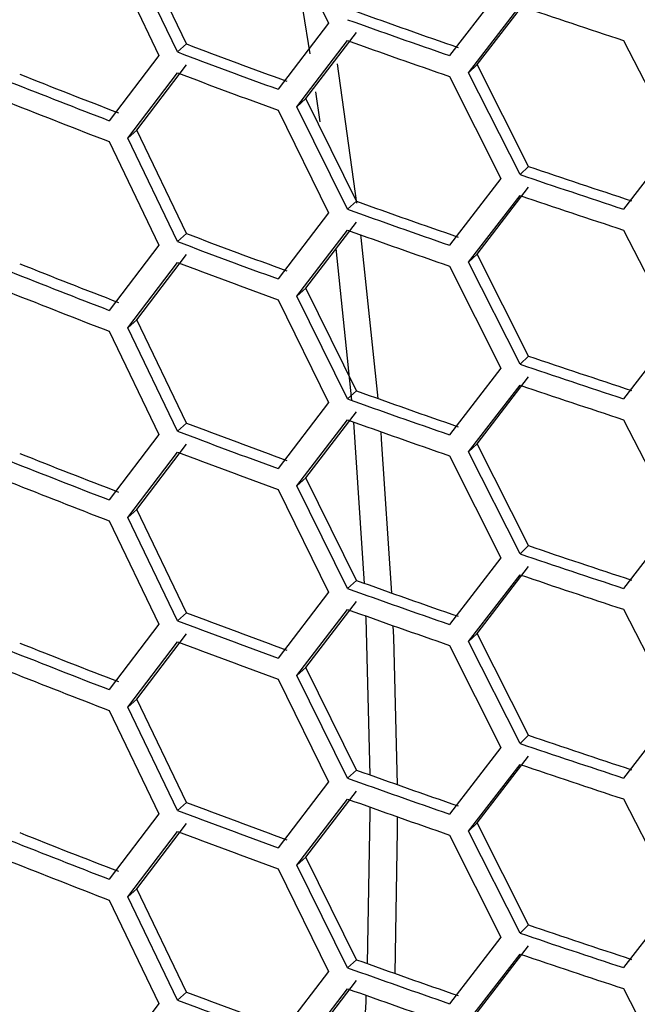
# Model space of a CAD drawing. Units: inches. Extents: x 0.3 to 33.8, y 0.2 to 21.7.
# Drawn here: x 28.4 to 28.5, y 16.1 to 16.4 of the extents above; entities that cross this region are included whole.
import ezdxf

# ---------------------------------------------------------------- set-up
doc = ezdxf.new("R2010")
doc.units = ezdxf.units.IN
doc.header["$MEASUREMENT"] = 0

msp = doc.modelspace()

# ---------------------------------------------------------------- linework, layer by layer
at = {"color": 7, "linetype": 'Continuous', "lineweight": 25}
for p, q in [((28.43747668700817, 16.42502417136283), (28.45276208870197, 16.39395470910925)), ((28.40984856262518, 16.38769712149519), (28.39479965083948, 16.41894092137521)), ((28.38644183404991, 16.41552275054358), (28.40149405968834, 16.38424490968898)), ((28.40711140286555, 16.38528160480728), (28.3920330325073, 16.4165366152178)), ((28.50486075989683, 16.40435245536144), (28.4893505707707, 16.38417633734914)), ((28.4976779632488, 16.38149569752755), (28.51318203538327, 16.40170572686348)), ((28.49511273145359, 16.37901809152901), (28.5106471531469, 16.39921773254932)), ((28.45276208870197, 16.39395470910925), (28.43747668700817, 16.37399037061997)), ((28.44588372065758, 16.37117248947283), (28.46116468098336, 16.39117106713766)), ((28.40984856262518, 16.38769712149519), (28.40711140286555, 16.38528160480728)), ((28.44321710050455, 16.368730819244), (28.45852797364294, 16.38871859467196)), ((28.54190905029423, 16.38877372071273), (28.55763496900932, 16.35813058793303)), ((28.40149405968834, 16.38424490968898), (28.38644183404991, 16.36448894980072)), ((28.46135747610654, 16.33958692487528), (28.45547684360212, 16.38174336511343)), ((28.39203303250731, 16.35917462318283), (28.40711140286555, 16.37895341351516)), ((28.39479965083948, 16.36157892934023), (28.40984856262519, 16.38136893020307)), ((28.4976779632488, 16.38149569752755), (28.49511273145359, 16.37901809152901)), ((28.5106471531469, 16.34818393180646), (28.49511273145359, 16.37901809152901)), ((28.51318203538327, 16.35067192612063), (28.4976779632488, 16.38149569752755)), ((28.4893505707707, 16.37784814605703), (28.50486075989683, 16.34699046332646)), ((28.45017519756044, 16.36419623138194), (28.44888624334301, 16.37320099910826)), ((28.44588372065758, 16.37117248947283), (28.44321710050455, 16.368730819244)), ((28.46116468098336, 16.3401372663948), (28.44588372065758, 16.37117248947283)), ((28.43747668700817, 16.36766217932785), (28.45276208870197, 16.33659271707428)), ((28.45852797364294, 16.3376847939291), (28.44321710050455, 16.368730819244)), ((28.39479965083948, 16.36157892934023), (28.39203303250731, 16.35917462318283)), ((28.40984856262519, 16.33033512946021), (28.39479965083948, 16.36157892934023)), ((28.38644183404991, 16.35816075850861), (28.40149405968834, 16.32688291765401)), ((28.40711140286555, 16.3279196127723), (28.39203303250731, 16.35917462318283)), ((28.55763496900932, 16.35813058793303), (28.54190905029423, 16.33773991996987)), ((28.51318203538327, 16.35067192612063), (28.5106471531469, 16.34818393180646)), ((28.50486075989683, 16.34699046332646), (28.48935057077071, 16.32681434531417)), ((28.49767796324881, 16.32413370549258), (28.51318203538328, 16.34434373482851)), ((28.46116468098336, 16.3401372663948), (28.45852797364294, 16.3376847939291)), ((28.4951127314536, 16.32165609949403), (28.51064715314691, 16.34185574051434)), ((28.45276208870197, 16.33659271707428), (28.43747668700817, 16.31662837858499)), ((28.44321710050455, 16.31136882720903), (28.45852797364294, 16.33135660263699)), ((28.44588372065759, 16.31381049743785), (28.46116468098336, 16.33380907510269)), ((28.54190905029423, 16.33141172867775), (28.55763496900933, 16.30076859589805)), ((28.40984856262519, 16.33033512946021), (28.40711140286555, 16.3279196127723)), ((28.40149405968834, 16.32688291765401), (28.38644183404991, 16.30712695776575)), ((28.45979241190943, 16.27990785433559), (28.45510574517004, 16.32584997158754)), ((28.39479965083948, 16.30421693730526), (28.40984856262519, 16.3240069381681)), ((28.49767796324881, 16.32413370549258), (28.4951127314536, 16.32165609949403)), ((28.51318203538328, 16.29330993408565), (28.49767796324881, 16.32413370549258)), ((28.39203303250731, 16.30181263114785), (28.40711140286555, 16.32159142148019)), ((28.48935057077071, 16.32048615402205), (28.50486075989683, 16.28962847129149)), ((28.51064715314691, 16.29082193977148), (28.4951127314536, 16.32165609949403)), ((28.44588372065759, 16.31381049743785), (28.44321710050455, 16.31136882720903)), ((28.46116468098336, 16.28277527435982), (28.44588372065759, 16.31381049743785)), ((28.43747668700817, 16.31030018729288), (28.45276208870198, 16.2792307250393)), ((28.45852797364294, 16.28032280189413), (28.44321710050455, 16.31136882720903)), ((28.39479965083948, 16.30421693730526), (28.39203303250731, 16.30181263114785)), ((28.40984856262519, 16.27297313742524), (28.39479965083948, 16.30421693730526)), ((28.40711140286555, 16.27055762073732), (28.39203303250731, 16.30181263114785)), ((28.38644183404991, 16.30079876647363), (28.40149405968834, 16.26952092561903)), ((28.55763496900933, 16.30076859589805), (28.54190905029424, 16.28037792793489)), ((28.51318203538328, 16.29330993408565), (28.51064715314691, 16.29082193977148)), ((28.50486075989683, 16.28962847129149), (28.48935057077071, 16.26945235327919)), ((28.49767796324881, 16.2667717134576), (28.51318203538328, 16.28698174279353)), ((28.4951127314536, 16.26429410745905), (28.51064715314691, 16.28449374847937)), ((28.46116468098336, 16.28277527435982), (28.45852797364294, 16.28032280189413)), ((28.45276208870198, 16.2792307250393), (28.43747668700817, 16.25926638655002)), ((28.44588372065759, 16.25644850540288), (28.46116468098336, 16.27644708306771)), ((28.40984856262519, 16.27297313742524), (28.40711140286555, 16.27055762073732)), ((28.44321710050455, 16.25400683517405), (28.45852797364294, 16.27399461060201)), ((28.46359815774453, 16.22454246667116), (28.4603563477712, 16.27327398194636)), ((28.54190905029424, 16.27404973664278), (28.55763496900933, 16.24340660386308)), ((28.40149405968834, 16.26952092561903), (28.38644183404991, 16.24976496573077)), ((28.39479965083949, 16.24685494527028), (28.40984856262519, 16.26664494613312)), ((28.49767796324881, 16.2667717134576), (28.4951127314536, 16.26429410745905)), ((28.51318203538328, 16.23594794205067), (28.49767796324881, 16.2667717134576)), ((28.39203303250731, 16.24445063911288), (28.40711140286556, 16.26422942944521)), ((28.48935057077071, 16.26312416198708), (28.50486075989683, 16.23226647925651)), ((28.51064715314691, 16.23345994773651), (28.4951127314536, 16.26429410745905)), ((28.44588372065759, 16.25644850540288), (28.44321710050455, 16.25400683517405)), ((28.45852797364294, 16.22296080985915), (28.44321710050455, 16.25400683517405)), ((28.46116468098336, 16.22541328232485), (28.44588372065759, 16.25644850540288)), ((28.43747668700818, 16.2529381952579), (28.45276208870198, 16.22186873300432)), ((28.39479965083949, 16.24685494527028), (28.39203303250731, 16.24445063911288)), ((28.40984856262519, 16.21561114539026), (28.39479965083949, 16.24685494527028)), ((28.38644183404991, 16.24343677443866), (28.40149405968834, 16.21215893358406)), ((28.40711140286556, 16.21319562870235), (28.39203303250731, 16.24445063911288)), ((28.55763496900933, 16.24340660386308), (28.54190905029424, 16.22301593589992)), ((28.51318203538328, 16.23594794205067), (28.51064715314691, 16.23345994773651)), ((28.50486075989683, 16.23226647925651), (28.48935057077071, 16.21209036124421)), ((28.4951127314536, 16.20693211542408), (28.51064715314691, 16.22713175644439)), ((28.49767796324882, 16.20940972142262), (28.51318203538328, 16.22961975075856)), ((28.46116468098336, 16.22541328232485), (28.45852797364294, 16.22296080985915)), ((28.45276208870198, 16.22186873300432), (28.43747668700818, 16.20190439451504)), ((28.44588372065759, 16.1990865133679), (28.46116468098336, 16.21908509103273)), ((28.40984856262519, 16.21561114539026), (28.40711140286556, 16.21319562870235)), ((28.44321710050456, 16.19664484313908), (28.45852797364295, 16.21663261856704)), ((28.54190905029424, 16.2166877446078), (28.55763496900933, 16.1860446118281)), ((28.40149405968834, 16.21215893358406), (28.38644183404991, 16.1924029736958)), ((28.39479965083949, 16.18949295323531), (28.40984856262519, 16.20928295409814)), ((28.49767796324882, 16.20940972142262), (28.4951127314536, 16.20693211542408)), ((28.51318203538328, 16.1785859500157), (28.49767796324882, 16.20940972142262)), ((28.39203303250731, 16.1870886470779), (28.40711140286556, 16.20686743741024)), ((28.51064715314691, 16.17609795570153), (28.4951127314536, 16.20693211542408)), ((28.48935057077071, 16.2057621699521), (28.50486075989684, 16.17490448722154)), ((28.44588372065759, 16.1990865133679), (28.44321710050456, 16.19664484313908)), ((28.46116468098337, 16.16805129028987), (28.44588372065759, 16.1990865133679)), ((28.43747668700818, 16.19557620322293), (28.45276208870198, 16.16450674096935)), ((28.45852797364295, 16.16559881782418), (28.44321710050456, 16.19664484313908)), ((28.39479965083949, 16.18949295323531), (28.39203303250731, 16.1870886470779)), ((28.40984856262519, 16.15824915335529), (28.39479965083949, 16.18949295323531)), ((28.38644183404991, 16.18607478240368), (28.40149405968834, 16.15479694154908)), ((28.40711140286556, 16.15583363666737), (28.39203303250731, 16.1870886470779)), ((28.55763496900933, 16.1860446118281), (28.54190905029424, 16.16565394386494)), ((28.51318203538328, 16.1785859500157), (28.51064715314691, 16.17609795570153)), ((28.50486075989684, 16.17490448722154), (28.48935057077071, 16.15472836920924)), ((28.49767796324882, 16.15204772938765), (28.51318203538328, 16.17225775872358)), ((28.46116468098337, 16.16805129028987), (28.45852797364295, 16.16559881782418)), ((28.4951127314536, 16.1495701233891), (28.51064715314691, 16.16976976440942)), ((28.45276208870198, 16.16450674096935), (28.43747668700818, 16.14454240248007)), ((28.44588372065759, 16.14172452133293), (28.46116468098337, 16.16172309899776)), ((28.40984856262519, 16.15824915335529), (28.40711140286556, 16.15583363666737)), ((28.44321710050456, 16.1392828511041), (28.45852797364295, 16.15927062653206)), ((28.54190905029424, 16.15932575257283), (28.55763496900933, 16.12868261979312)), ((28.40149405968834, 16.15479694154908), (28.38644183404991, 16.13504098166082)), ((28.39203303250731, 16.12972665504293), (28.40711140286556, 16.14950544537526)), ((28.3947996508395, 16.13213096120033), (28.40984856262519, 16.15192096206317)), ((28.49767796324882, 16.15204772938765), (28.4951127314536, 16.1495701233891)), ((28.51064715314691, 16.11873596366656), (28.4951127314536, 16.1495701233891)), ((28.51318203538328, 16.12122395798072), (28.49767796324882, 16.15204772938765)), ((28.48935057077071, 16.14840017791713), (28.50486075989684, 16.11754249518656)), ((28.44588372065759, 16.14172452133293), (28.44321710050456, 16.1392828511041)), ((28.46116468098337, 16.1106892982549), (28.44588372065759, 16.14172452133293)), ((28.43747668700819, 16.13821421118795), (28.45276208870198, 16.10714474893438)), ((28.45852797364295, 16.1082368257892), (28.44321710050456, 16.1392828511041)), ((28.3947996508395, 16.13213096120033), (28.39203303250731, 16.12972665504293)), ((28.40984856262519, 16.10088716132031), (28.3947996508395, 16.13213096120033)), ((28.38644183404991, 16.12871279036871), (28.40149405968835, 16.09743494951411)), ((28.40711140286556, 16.0984716446324), (28.39203303250731, 16.12972665504293)), ((28.55763496900933, 16.12868261979312), (28.54190905029424, 16.10829195182997)), ((28.51318203538328, 16.12122395798072), (28.51064715314691, 16.11873596366656)), ((28.50486075989684, 16.11754249518656), (28.48935057077071, 16.09736637717426)), ((28.49767796324882, 16.09468573735268), (28.51318203538329, 16.1148957666886)), ((28.46116468098337, 16.1106892982549), (28.45852797364295, 16.10823682578921)), ((28.49511273145361, 16.09220813135413), (28.51064715314692, 16.11240777237444)), ((28.45276208870198, 16.10714474893438), (28.43747668700819, 16.08718041044509)), ((28.44321710050457, 16.08192085906913), (28.45852797364295, 16.10190863449709)), ((28.4458837206576, 16.08436252929795), (28.46116468098337, 16.10436110696278)), ((28.54190905029425, 16.10196376053785), (28.55763496900934, 16.07132062775815)), ((28.40984856262519, 16.10088716132031), (28.40711140286556, 16.0984716446324)), ((28.40149405968835, 16.09743494951411), (28.38644183404992, 16.07767898962585))]:
    msp.add_line(p, q, dxfattribs=at)
at = {"color": 7, "linetype": 'Continuous', "lineweight": 25, "flags": 128}
for points in [[(28.44717293973969, 16.38467280643972), (28.44510809977075, 16.39784455125252), (28.44179297068808, 16.41774151258097)], [(28.46775572241807, 16.2804217166002), (28.46264701300947, 16.32913899431311), (28.4625532765353, 16.32991732713327)], [(28.47186920536178, 16.2215989367554), (28.46880391018672, 16.26813846780233), (28.46861848225267, 16.27039788622736)], [(28.46530530641585, 16.16657087415128), (28.4640842303593, 16.2140446772783), (28.46405799477272, 16.21465684631583)], [(28.47359868980449, 16.16362461304971), (28.47247566854236, 16.2082897866027), (28.47233100078136, 16.21172193961435)], [(28.46455169631557, 16.10947785442123), (28.46535360683846, 16.15520485094808), (28.46535261043474, 16.1568339314145)], [(28.47288862010218, 16.10651389230885), (28.47365317566437, 16.14974148059779), (28.47365185273119, 16.1538936735782)], [(28.46135305384459, 16.05442920781433), (28.4640842303593, 16.09783061550472), (28.46417492221503, 16.09989120730046)]]:
    msp.add_lwpolyline(points, dxfattribs=at)
at = {"color": 7, "linetype": 'Continuous', "lineweight": 25}
for centre, radius, start, end in [((29.56683315072207, 19.48352807687841), 3.27812089973354, 250.2883137955718, 250.8584469028912), ((29.59371261024508, 19.58913073213715), 3.368764718602169, 251.2462006862094, 251.8067906061968), ((29.56636081340563, 19.48711657279177), 3.284537892530596, 250.2883137955485, 250.8584469029119), ((29.5377129612873, 19.37445449444199), 3.192616122652637, 249.3123753754296, 249.8926431875072), ((29.56636081351567, 19.48078838181166), 3.284537892861427, 250.2883137955772, 250.858446902883), ((29.53718362056433, 19.3778856201262), 3.198865737994885, 249.3123753754145, 249.8926431875366), ((29.53718362067501, 19.37155742913008), 3.198865738310896, 249.3123753754329, 249.8926431874976), ((29.50628306750487, 19.26824344215029), 3.112207342062258, 248.3197339735391, 248.9107240468207), ((29.50687277843323, 19.26497048978777), 3.106127030650948, 248.31973397353, 248.9107240468317), ((29.50628306752028, 19.26191525089665), 3.112207342103696, 248.3197339735371, 248.9107240468109), ((29.5941315102908, 19.53435280090424), 3.362183171655859, 251.2462006861946, 251.80679060621), ((29.59371261029604, 19.53809693154649), 3.368764718762676, 251.2462006862209, 251.8067906061815), ((29.56683315063765, 19.42616608460404), 3.2781208994797, 250.2883137955496, 250.8584469029131), ((29.59371261024592, 19.53176874010507), 3.368764718605178, 251.2462006862117, 251.8067906061984), ((29.56636081349133, 19.42975458100049), 3.284537892788916, 250.288313795575, 250.8584469028936), ((29.56636081349229, 19.42342638970972), 3.284537892790499, 250.2883137955672, 250.8584469028854), ((29.53771296131198, 19.31709250247432), 3.192616122724324, 249.312375375442, 249.8926431875066), ((29.53718362065459, 19.32052362833262), 3.198865738252605, 249.3123753754297, 249.8926431875051), ((29.50687277848402, 19.20760849788193), 3.106127030789712, 248.3197339735395, 248.9107240468148), ((29.53718362063904, 19.31419543699966), 3.198865738208903, 249.3123753754317, 249.892643187515), ((29.5062830674665, 19.21088145001767), 3.112207341957343, 248.3197339735314, 248.910724046833), ((29.50628306744289, 19.20455325866529), 3.112207341892621, 248.3197339735254, 248.9107240468393), ((29.59413151033301, 19.47699080899633), 3.362183171789746, 251.2462006862097, 251.8067906062027), ((29.59371261022315, 19.48073493929472), 3.368764718533954, 251.2462006862095, 251.8067906062082), ((29.59371261023828, 19.47440674804684), 3.3687647185807, 251.2462006862075, 251.8067906061985), ((29.56683315068178, 19.3688040926942), 3.278120899612382, 250.2883137955612, 250.8584469029016), ((29.56636081345233, 19.37239258885357), 3.284537892670372, 250.2883137955568, 250.8584469028959), ((29.5377129612463, 19.25973051026274), 3.192616122535896, 249.312375375425, 249.8926431875239), ((29.56636081349111, 19.36606439767239), 3.284537892787885, 250.2883137955728, 250.8584469028915), ((29.53718362066909, 19.2631616363376), 3.198865738295104, 249.3123753754394, 249.8926431875071), ((29.50687277845206, 19.15024650576552), 3.106127030702228, 248.3197339735325, 248.9107240468243), ((29.53718362068503, 19.25683344508871), 3.198865738341173, 249.3123753754459, 249.8926431875052), ((29.50628306749471, 19.15351945805404), 3.11220734203406, 248.3197339735341, 248.9107240468211), ((29.50628306749471, 19.14719126676192), 3.112207342034057, 248.3197339735341, 248.9107240468211), ((29.59413151034475, 19.41962881699683), 3.362183171827112, 251.2462006862147, 251.8067906062015), ((29.59371261023828, 19.42337294730398), 3.368764718580699, 251.2462006862076, 251.8067906061985), ((29.59371261029138, 19.41704475617078), 3.368764718748251, 251.2462006862216, 251.8067906061846), ((29.56683315066771, 19.31144210061933), 3.278120899570076, 250.2883137955576, 250.8584469029054), ((29.56636081347191, 19.31503059687545), 3.284537892730496, 250.2883137955699, 250.8584469028986), ((29.53771296125149, 19.20236851824203), 3.192616122551079, 249.3123753754284, 249.8926431875247), ((29.56636081337727, 19.30870240531426), 3.284537892445272, 250.288313795541, 250.8584469029192), ((29.53718362057438, 19.20579964404825), 3.198865738023673, 249.312375375417, 249.892643187534), ((29.50687277836559, 19.09288451351007), 3.106127030465404, 248.3197339735122, 248.9107240468492), ((29.5371836206449, 19.19947145294578), 3.198865738226005, 249.3123753754354, 249.8926431875157), ((29.50628306753108, 19.09615746611228), 3.11220734213412, 248.3197339735459, 248.9107240468138), ((29.5062830674543, 19.08982927462376), 3.112207341923241, 248.3197339735236, 248.9107240468315), ((29.59413151029874, 19.36226682482269), 3.362183171680537, 251.2462006861947, 251.8067906062059), ((29.59371261029133, 19.36601095542778), 3.368764718748102, 251.2462006862216, 251.8067906061846), ((29.56683315064795, 19.25408010852866), 3.278120899510982, 250.2883137955544, 250.8584469029126), ((29.59371261018235, 19.35968276380944), 3.368764718404158, 251.2462006861929, 251.8067906062132), ((29.56636081337727, 19.2576686045714), 3.284537892445272, 250.288313795541, 250.8584469029192), ((29.53771296126648, 19.14500652624643), 3.192616122593211, 249.3123753754263, 249.8926431875149), ((29.5663608134756, 19.25134041355811), 3.284537892740927, 250.2883137955668, 250.8584469028936), ((29.53718362058995, 19.1484376520542), 3.198865738067458, 249.3123753754151, 249.8926431875242), ((29.53718362071547, 19.1421094611006), 3.198865738428492, 249.3123753754538, 249.8926431874973), ((29.50628306747032, 19.03879547392181), 3.112207341967178, 248.3197339735278, 248.9107240468275), ((29.50687277846656, 19.03552252173261), 3.106127030742002, 248.3197339735363, 248.9107240468206), ((29.50628306749785, 19.03246728270066), 3.112207342043295, 248.3197339735396, 248.9107240468248), ((29.59413151035288, 19.30490483295084), 3.362183171852407, 251.2462006862149, 251.8067906061974), ((29.59371261022201, 19.30864896318531), 3.368764718529332, 251.2462006862033, 251.8067906062028), ((29.56683315063266, 19.19671811645032), 3.278120899464997, 250.2883137955503, 250.8584469029165), ((29.59371261024924, 19.30232077197506), 3.368764718615607, 251.2462006862125, 251.8067906061975), ((29.56636081336175, 19.20030661249177), 3.284537892397994, 250.2883137955331, 250.8584469029194), ((29.56636081351568, 19.19397842163678), 3.284537892861426, 250.2883137955772, 250.8584469028831), ((29.53771296128106, 19.0876445342516), 3.192616122635914, 249.3123753754361, 249.8926431875169), ((29.53718362073052, 19.09107566039819), 3.198865738471649, 249.3123753754577, 249.8926431874933)]:
    msp.add_arc(centre, radius, start, end, dxfattribs=at)

doc.saveas('drawing.dxf')
